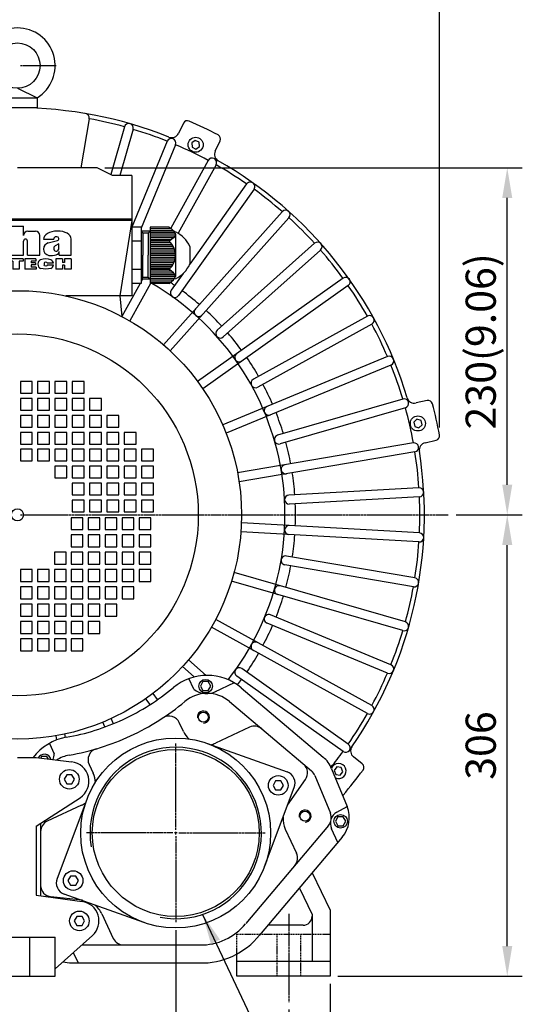
# Model space of a CAD drawing. Units: millimetres. Extents: x 2748 to 5020, y 51 to 1657.
# Drawn here: x 3251 to 3585, y 671 to 1324 of the extents above; entities that cross this region are included whole.
import ezdxf

# ---------------------------------------------------------------- set-up
doc = ezdxf.new("R2010")
doc.units = ezdxf.units.MM
doc.linetypes.add('CENTER', pattern=[2, 1.25, -0.25, 0.25, -0.25])
doc.linetypes.add('HIDDEN', pattern=[0.375, 0.25, -0.125])
for name, color, linetype in [('7', 7, 'Continuous'), ('CN', 1, 'CENTER'), ('HIDE', 7, 'HIDDEN')]:
    doc.layers.add(name, color=color, linetype=linetype)
doc.styles.get("Standard").update_dxf_attribs({"font": 'txt.shx', "bigfont": 'chineset.shx'})
doc.dimstyles.new('ISO-25', dxfattribs={"dimtxt": 2.5, "dimasz": 2.5, "dimexe": 1.25, "dimexo": 0.625, "dimtad": 1, "dimtxsty": 'Standard', "dimcen": 2.5, "dimadec": 0, "dimazin": 0, "dimtfac": 1, "dimtmove": 0, "dimatfit": 3, "dimfxl": 0, "dimarcsym": 0})

# ---------------------------------------------------------------- blocks, each defined once
blk = doc.blocks.new('*D2')
at = {"color": 0, "lineweight": -2}
for p, q in [((2969.73, 1053.67), (2969.73, 1355.28)), ((3529.78, 1053.67), (3529.78, 1355.28)), ((2989.73, 1345.28), (3509.78, 1345.28))]:
    blk.add_line(p, q, dxfattribs=at)
at = {"color": 0}
for points in [[(2989.73, 1348.61), (2989.73, 1341.95), (2969.73, 1345.28)], [(3509.78, 1348.61), (3509.78, 1341.95), (3529.78, 1345.28)]]:
    blk.add_solid(points, dxfattribs=at)
at = {"layer": 'DEFPOINTS', "color": 0}
for p in [(3529.78, 1345.28), (2969.73, 1048.67), (3529.78, 1048.67)]:
    blk.add_point(p, dxfattribs=at)
at = {"color": 0, "insert": (3249.75, 1360.28), "char_height": 20, "attachment_point": 5}
blk.add_mtext('560(22.05)', dxfattribs=at)
blk = doc.blocks.new('*D5')
at = {"color": 0, "lineweight": -2}
for p, q in [((3069.75, 667.47), (3069.75, 490.33)), ((3429.75, 667.47), (3429.75, 490.33)), ((3089.75, 500.33), (3409.75, 500.33))]:
    blk.add_line(p, q, dxfattribs=at)
at = {"color": 0}
for points in [[(3089.75, 503.67), (3089.75, 497), (3069.75, 500.33)], [(3409.75, 503.67), (3409.75, 497), (3429.75, 500.33)]]:
    blk.add_solid(points, dxfattribs=at)
at = {"layer": 'DEFPOINTS', "color": 0}
for p in [(3069.75, 672.47), (3429.75, 672.47), (3429.75, 500.33)]:
    blk.add_point(p, dxfattribs=at)
at = {"color": 0, "insert": (3249.75, 515.33), "char_height": 20, "attachment_point": 5}
blk.add_mtext('360', dxfattribs=at)
blk = doc.blocks.new('*D6')
at = {"color": 0, "lineweight": -2}
for p, q in [((3042.25, 684.64), (3042.25, 455.98)), ((3457.25, 684.64), (3457.25, 455.98)), ((3062.25, 465.98), (3437.25, 465.98))]:
    blk.add_line(p, q, dxfattribs=at)
at = {"color": 0}
for points in [[(3062.25, 469.31), (3062.25, 462.64), (3042.25, 465.98)], [(3437.25, 469.31), (3437.25, 462.64), (3457.25, 465.98)]]:
    blk.add_solid(points, dxfattribs=at)
at = {"layer": 'DEFPOINTS', "color": 0}
for p in [(3042.25, 689.64), (3457.25, 689.64), (3457.25, 465.98)]:
    blk.add_point(p, dxfattribs=at)
at = {"color": 0, "insert": (3249.75, 480.98), "char_height": 20, "attachment_point": 5}
blk.add_mtext('415', dxfattribs=at)
blk = doc.blocks.new('*D7')
at = {"color": 0, "lineweight": -2}
for p, q in [((3061.75, 684.64), (3061.75, 572.93)), ((3077.75, 684.64), (3077.75, 572.93)), ((3041.75, 582.93), (3021.75, 582.93)), ((3061.75, 582.93), (3077.75, 582.93)), ((3097.75, 582.93), (3324.42, 582.93))]:
    blk.add_line(p, q, dxfattribs=at)
at = {"color": 0}
for points in [[(3041.75, 586.26), (3041.75, 579.59), (3061.75, 582.93)], [(3097.75, 586.26), (3097.75, 579.59), (3077.75, 582.93)]]:
    blk.add_solid(points, dxfattribs=at)
at = {"layer": 'DEFPOINTS', "color": 0}
for p in [(3061.75, 689.64), (3077.75, 689.64), (3077.75, 582.93)]:
    blk.add_point(p, dxfattribs=at)
at = {"color": 0, "insert": (3221.09, 597.93), "char_height": 20, "attachment_point": 5}
blk.add_mtext('3-%%C16(%%C0.63)', dxfattribs=at)
blk = doc.blocks.new('*D8')
at = {"color": 0, "lineweight": -2}
for p, q in [((3144.75, 720.14), (3144.75, 615.04)), ((3354.75, 720.14), (3354.75, 615.04)), ((3164.75, 625.04), (3334.75, 625.04))]:
    blk.add_line(p, q, dxfattribs=at)
at = {"color": 0}
for points in [[(3164.75, 628.37), (3164.75, 621.7), (3144.75, 625.04)], [(3334.75, 628.37), (3334.75, 621.7), (3354.75, 625.04)]]:
    blk.add_solid(points, dxfattribs=at)
at = {"layer": 'DEFPOINTS', "color": 0}
for p in [(3144.75, 725.14), (3354.75, 725.14), (3354.75, 625.04)]:
    blk.add_point(p, dxfattribs=at)
at = {"color": 0, "insert": (3249.75, 640.04), "char_height": 20, "attachment_point": 5}
blk.add_mtext('210', dxfattribs=at)
blk = doc.blocks.new('*D9')
at = {"color": 0, "lineweight": -2}
for p, q in [((3540.75, 995.64), (3584.71, 995.64)), ((3574.71, 709.64), (3574.71, 975.64)), ((3462.25, 689.64), (3584.71, 689.64))]:
    blk.add_line(p, q, dxfattribs=at)
at = {"color": 0}
for points in [[(3571.37, 975.64), (3578.04, 975.64), (3574.71, 995.64)], [(3571.37, 709.64), (3578.04, 709.64), (3574.71, 689.64)]]:
    blk.add_solid(points, dxfattribs=at)
at = {"layer": 'DEFPOINTS', "color": 0}
for p in [(3535.75, 995.64), (3574.71, 995.64), (3457.25, 689.64)]:
    blk.add_point(p, dxfattribs=at)
at = {"color": 0, "insert": (3559.71, 842.64), "char_height": 20, "attachment_point": 5, "rotation": 90}
blk.add_mtext('306', dxfattribs=at)
blk = doc.blocks.new('*D17')
at = {"color": 0, "lineweight": -2}
for p, q in [((3307.75, 1225.83), (3584.71, 1225.83)), ((3574.71, 1015.64), (3574.71, 1205.83)), ((3540.75, 995.64), (3584.71, 995.64))]:
    blk.add_line(p, q, dxfattribs=at)
at = {"color": 0}
for points in [[(3571.37, 1205.83), (3578.04, 1205.83), (3574.71, 1225.83)], [(3571.37, 1015.64), (3578.04, 1015.64), (3574.71, 995.64)]]:
    blk.add_solid(points, dxfattribs=at)
at = {"layer": 'DEFPOINTS', "color": 0}
for p in [(3302.75, 1225.83), (3574.71, 1225.83), (3535.75, 995.64)]:
    blk.add_point(p, dxfattribs=at)
at = {"color": 0, "insert": (3559.71, 1110.73), "char_height": 20, "attachment_point": 5, "rotation": 90}
blk.add_mtext('230(9.06)', dxfattribs=at)
blk = doc.blocks.new('inha-1')
at = {"layer": '7', "color": 1}
for p, q in [((8523.01, 1325.98), (8527.82, 1330.79)), ((8523.01, 1325.66), (8528.14, 1330.79)), ((8523.03, 1325.36), (8528.46, 1330.79)), ((8523.03, 1326.32), (8527.48, 1330.77)), ((8523.06, 1325.08), (8528.78, 1330.79)), ((8523.08, 1326.68), (8527.11, 1330.72)), ((8523.11, 1324.81), (8529.1, 1330.79)), ((8523.17, 1324.55), (8529.42, 1330.79)), ((8523.17, 1327.09), (8526.71, 1330.63)), ((8523.25, 1324.3), (8529.74, 1330.79)), ((8523.31, 1327.56), (8526.24, 1330.49)), ((8523.33, 1324.07), (8530.05, 1330.79)), ((8523.42, 1323.84), (8530.34, 1330.76)), ((8523.52, 1323.62), (8530.62, 1330.72)), ((8523.57, 1328.13), (8525.67, 1330.23)), ((8523.63, 1323.42), (8530.88, 1330.67)), ((8523.75, 1323.22), (8531.14, 1330.6)), ((8523.88, 1323.02), (8531.38, 1330.52)), ((8524.01, 1322.84), (8531.61, 1330.44)), ((8524.15, 1322.66), (8531.84, 1330.34)), ((8524.3, 1322.49), (8532.05, 1330.24)), ((8524.46, 1322.33), (8532.26, 1330.12)), ((8524.62, 1322.17), (8532.29, 1329.84)), ((8524.79, 1322.02), (8532.48, 1329.71)), ((8524.97, 1321.88), (8532.66, 1329.58)), ((8525.15, 1321.75), (8532.84, 1329.43)), ((8525.35, 1321.62), (8533.01, 1329.28)), ((8525.55, 1321.5), (8533.17, 1329.13)), ((8525.76, 1321.39), (8533.32, 1328.96)), ((8525.97, 1321.29), (8533.47, 1328.79)), ((8526.2, 1321.2), (8533.77, 1328.77)), ((8526.44, 1321.12), (8533.9, 1328.58)), ((8526.68, 1321.04), (8534.02, 1328.38)), ((8526.94, 1320.98), (8534.14, 1328.18)), ((8527.21, 1320.93), (8534.24, 1327.97)), ((8527.49, 1320.9), (8534.34, 1327.75)), ((8527.79, 1320.88), (8534.43, 1327.52)), ((8527.96, 1330.79), (8529.77, 1330.79)), ((8528.11, 1320.88), (8534.51, 1327.28)), ((8528.43, 1320.88), (8534.58, 1327.03)), ((8528.74, 1320.88), (8534.64, 1326.77)), ((8529.06, 1320.88), (8534.68, 1326.49)), ((8529.38, 1320.88), (8534.71, 1326.2)), ((8529.7, 1320.88), (8534.72, 1325.9)), ((8530.03, 1320.88), (8534.72, 1325.57)), ((8530.38, 1320.91), (8534.69, 1325.22)), ((8530.76, 1320.98), (8534.63, 1324.84)), ((8527.96, 1320.88), (8529.77, 1320.88)), ((8531.18, 1321.08), (8534.52, 1324.42)), ((8531.68, 1321.26), (8534.34, 1323.92)), ((8532.33, 1321.59), (8534.01, 1323.28))]:
    blk.add_line(p, q, dxfattribs=at)
at = {"layer": '7', "color": 5}
for p, q in [((8522.87, 1318.8), (8534.86, 1318.8)), ((8522.87, 1318.8), (8522.87, 1296.11)), ((8522.87, 1318.58), (8523.09, 1318.8)), ((8522.87, 1318), (8523.67, 1318.8)), ((8522.87, 1317.42), (8524.25, 1318.8)), ((8522.87, 1316.84), (8524.83, 1318.8)), ((8522.87, 1316.26), (8525.41, 1318.8)), ((8522.87, 1315.68), (8525.99, 1318.8)), ((8522.87, 1315.1), (8526.57, 1318.8)), ((8522.87, 1314.52), (8527.15, 1318.8)), ((8522.87, 1313.94), (8527.73, 1318.8)), ((8522.87, 1313.36), (8528.31, 1318.8)), ((8522.87, 1312.78), (8528.89, 1318.8)), ((8522.87, 1312.2), (8529.47, 1318.8)), ((8522.87, 1311.62), (8530.05, 1318.8)), ((8522.87, 1311.04), (8530.63, 1318.8)), ((8522.87, 1310.46), (8531.21, 1318.8)), ((8522.87, 1309.88), (8531.79, 1318.8)), ((8522.87, 1309.3), (8532.37, 1318.8)), ((8522.87, 1308.72), (8532.95, 1318.8)), ((8522.87, 1308.14), (8533.53, 1318.8)), ((8522.87, 1307.56), (8534.11, 1318.8)), ((8522.87, 1306.98), (8534.69, 1318.8)), ((8522.87, 1318.29), (8523.38, 1318.8)), ((8522.87, 1317.71), (8523.96, 1318.8)), ((8522.87, 1317.13), (8524.54, 1318.8)), ((8522.87, 1316.55), (8525.12, 1318.8)), ((8522.87, 1315.97), (8525.7, 1318.8)), ((8522.87, 1315.39), (8526.28, 1318.8)), ((8522.87, 1314.81), (8526.86, 1318.8)), ((8522.87, 1314.23), (8527.44, 1318.8)), ((8522.87, 1313.65), (8528.02, 1318.8)), ((8522.87, 1313.07), (8528.6, 1318.8)), ((8522.87, 1312.49), (8529.18, 1318.8)), ((8522.87, 1311.91), (8529.76, 1318.8)), ((8522.87, 1311.33), (8530.34, 1318.8)), ((8522.87, 1310.75), (8530.92, 1318.8)), ((8522.87, 1310.17), (8531.5, 1318.8)), ((8522.87, 1309.59), (8532.08, 1318.8)), ((8522.87, 1309.01), (8532.66, 1318.8)), ((8522.87, 1308.43), (8533.24, 1318.8)), ((8522.87, 1307.85), (8533.82, 1318.8)), ((8522.87, 1307.27), (8534.4, 1318.8)), ((8522.87, 1306.69), (8534.86, 1318.68)), ((8522.87, 1306.4), (8534.86, 1318.39)), ((8522.87, 1306.11), (8534.86, 1318.1)), ((8522.87, 1305.82), (8534.86, 1317.81)), ((8522.87, 1305.53), (8534.86, 1317.52)), ((8522.87, 1305.24), (8534.86, 1317.23)), ((8522.87, 1304.95), (8534.86, 1316.94)), ((8522.87, 1304.66), (8534.86, 1316.65)), ((8522.87, 1304.37), (8534.86, 1316.36)), ((8522.87, 1304.08), (8534.86, 1316.07)), ((8522.87, 1303.79), (8534.86, 1315.78)), ((8534.86, 1318.8), (8534.86, 1296.11)), ((8522.87, 1303.51), (8534.86, 1315.49)), ((8522.87, 1303.22), (8534.86, 1315.2)), ((8522.87, 1302.93), (8534.86, 1314.91)), ((8522.87, 1302.64), (8534.86, 1314.62)), ((8522.87, 1302.35), (8534.86, 1314.33)), ((8522.87, 1302.06), (8534.86, 1314.04)), ((8522.87, 1301.77), (8534.86, 1313.75)), ((8522.87, 1301.48), (8534.86, 1313.46)), ((8522.87, 1301.19), (8534.86, 1313.17)), ((8522.87, 1300.9), (8534.86, 1312.88)), ((8522.87, 1300.61), (8534.86, 1312.59)), ((8522.87, 1300.32), (8534.86, 1312.3)), ((8522.87, 1300.03), (8534.86, 1312.01)), ((8522.87, 1299.74), (8534.86, 1311.72)), ((8522.87, 1299.45), (8534.86, 1311.43)), ((8522.87, 1299.16), (8534.86, 1311.14)), ((8522.87, 1298.87), (8534.86, 1310.85)), ((8522.87, 1298.58), (8534.86, 1310.56)), ((8522.87, 1298.29), (8534.86, 1310.27)), ((8522.87, 1298), (8534.86, 1309.98)), ((8522.87, 1297.71), (8534.86, 1309.69)), ((8522.87, 1297.42), (8534.86, 1309.4)), ((8522.87, 1297.13), (8534.86, 1309.11)), ((8522.87, 1296.84), (8534.86, 1308.82)), ((8522.87, 1296.55), (8534.86, 1308.53)), ((8522.87, 1296.26), (8534.86, 1308.24)), ((8523.01, 1296.11), (8534.86, 1307.95)), ((8523.3, 1296.11), (8534.86, 1307.66)), ((8523.59, 1296.11), (8534.86, 1307.37)), ((8523.88, 1296.11), (8534.86, 1307.08)), ((8524.17, 1296.11), (8534.86, 1306.79)), ((8524.46, 1296.11), (8534.86, 1306.5)), ((8524.75, 1296.11), (8534.86, 1306.21)), ((8525.04, 1296.11), (8534.86, 1305.92)), ((8525.33, 1296.11), (8534.86, 1305.63)), ((8525.62, 1296.11), (8534.86, 1305.34)), ((8525.91, 1296.11), (8534.86, 1305.05)), ((8526.2, 1296.11), (8534.86, 1304.76)), ((8526.49, 1296.11), (8534.86, 1304.47)), ((8526.78, 1296.11), (8534.86, 1304.18)), ((8527.07, 1296.11), (8534.86, 1303.89)), ((8527.36, 1296.11), (8534.86, 1303.61)), ((8527.65, 1296.11), (8534.86, 1303.32)), ((8527.94, 1296.11), (8534.86, 1303.03)), ((8528.23, 1296.11), (8534.86, 1302.74)), ((8528.52, 1296.11), (8534.86, 1302.45)), ((8528.81, 1296.11), (8534.86, 1302.16)), ((8529.1, 1296.11), (8534.86, 1301.87)), ((8529.39, 1296.11), (8534.86, 1301.58)), ((8529.68, 1296.11), (8534.86, 1301.29)), ((8529.97, 1296.11), (8534.86, 1301)), ((8530.26, 1296.11), (8534.86, 1300.71)), ((8530.55, 1296.11), (8534.86, 1300.42)), ((8530.84, 1296.11), (8534.86, 1300.13)), ((8531.13, 1296.11), (8534.86, 1299.84)), ((8531.42, 1296.11), (8534.86, 1299.55)), ((8531.7, 1296.11), (8534.86, 1299.26)), ((8531.99, 1296.11), (8534.86, 1298.97)), ((8532.28, 1296.11), (8534.86, 1298.68)), ((8532.57, 1296.11), (8534.86, 1298.39)), ((8532.86, 1296.11), (8534.86, 1298.1)), ((8533.15, 1296.11), (8534.86, 1297.81)), ((8533.44, 1296.11), (8534.86, 1297.52)), ((8533.73, 1296.11), (8534.86, 1297.23)), ((8534.02, 1296.11), (8534.86, 1296.94)), ((8522.87, 1296.11), (8534.86, 1296.11)), ((8534.31, 1296.11), (8534.86, 1296.65)), ((8534.6, 1296.11), (8534.86, 1296.36))]:
    blk.add_line(p, q, dxfattribs=at)
at = {"layer": '7', "color": 7}
for p, q in [((8539.04, 1318.8), (8550.69, 1318.8)), ((8539.04, 1296.11), (8539.04, 1318.8)), ((8550.69, 1314.7), (8550.69, 1318.8)), ((8554.79, 1318.8), (8561.85, 1318.8)), ((8570, 1323.77), (8581.65, 1323.77)), ((8570, 1296.11), (8570, 1323.77)), ((8581.65, 1314.7), (8581.65, 1323.77)), ((8585.74, 1318.8), (8592.81, 1318.8)), ((8550.69, 1296.11), (8550.69, 1309.59)), ((8554.3, 1296.11), (8554.3, 1309.59)), ((8565.95, 1296.11), (8565.95, 1314.7)), ((8581.65, 1296.11), (8581.65, 1309.59)), ((8585.26, 1296.11), (8585.26, 1309.59)), ((8596.91, 1296.11), (8596.91, 1314.7)), ((8600.49, 1311.19), (8610.19, 1311.19)), ((8605.06, 1307.84), (8613.75, 1310.07)), ((8615.11, 1306.92), (8611.52, 1304.93)), ((8613.3, 1313.65), (8612.65, 1313.65)), ((8615.11, 1302.63), (8615.11, 1306.92)), ((8626.83, 1296.11), (8626.83, 1311.5)), ((8615.53, 1296.11), (8615.53, 1299.55)), ((8523.4, 1288.13), (8523.4, 1287.02)), ((8529.23, 1289.2), (8529.23, 1286.25)), ((8530.64, 1288.05), (8530.64, 1286.59)), ((8537.87, 1288.05), (8530.64, 1288.05)), ((8537.87, 1289.2), (8532.04, 1289.2)), ((8537.87, 1288.05), (8537.87, 1287.02)), ((8539.04, 1296.11), (8550.69, 1296.11)), ((8540.36, 1292.56), (8540.36, 1282.91)), ((8546.55, 1292.56), (8540.36, 1292.56)), ((8546.55, 1292.56), (8546.55, 1284.87)), ((8551.83, 1288.13), (8551.83, 1287.31)), ((8554.3, 1296.11), (8565.95, 1296.11)), ((8557.66, 1289.2), (8557.66, 1286.25)), ((8560.47, 1289.2), (8560.47, 1286.25)), ((8566.3, 1288.13), (8566.3, 1287.31)), ((8581.16, 1292.56), (8567.57, 1292.56)), ((8567.57, 1292.56), (8567.57, 1290.55)), ((8571.45, 1290.55), (8567.57, 1290.55)), ((8570, 1296.11), (8581.65, 1296.11)), ((8571.45, 1290.55), (8571.45, 1282.91)), ((8577.33, 1290.55), (8577.33, 1282.91)), ((8581.16, 1290.55), (8577.33, 1290.55)), ((8581.16, 1292.56), (8581.16, 1290.55)), ((8582.7, 1292.56), (8582.7, 1282.91)), ((8593.29, 1292.56), (8582.7, 1292.56)), ((8585.26, 1296.11), (8596.91, 1296.11)), ((8588.86, 1290.61), (8588.86, 1288.83)), ((8593.29, 1290.61), (8588.86, 1290.61)), ((8592.96, 1288.83), (8588.86, 1288.83)), ((8592.96, 1288.83), (8592.96, 1286.95)), ((8593.29, 1292.56), (8593.29, 1290.61)), ((8595.2, 1287.94), (8595.2, 1287.51)), ((8601.21, 1288.67), (8601.21, 1286.78)), ((8610.03, 1288.67), (8604.02, 1288.67)), ((8612.28, 1292.56), (8612.28, 1282.89)), ((8618.4, 1292.56), (8612.28, 1292.56)), ((8615.53, 1296.11), (8626.83, 1296.11)), ((8618.4, 1292.56), (8618.4, 1289.2)), ((8620.54, 1289.2), (8618.4, 1289.2)), ((8620.54, 1292.56), (8620.54, 1289.2)), ((8626.66, 1292.56), (8620.54, 1292.56)), ((8626.66, 1292.56), (8626.66, 1282.89)), ((8532.04, 1286.59), (8530.64, 1286.59)), ((8532.04, 1286.59), (8532.04, 1286.25)), ((8550.49, 1282.91), (8540.36, 1282.91)), ((8550.49, 1284.87), (8546.55, 1284.87)), ((8550.49, 1284.87), (8550.49, 1282.91)), ((8577.33, 1282.91), (8571.45, 1282.91)), ((8593.57, 1282.91), (8582.7, 1282.91)), ((8588.86, 1286.95), (8588.86, 1284.87)), ((8592.96, 1286.95), (8588.86, 1286.95)), ((8593.57, 1284.87), (8588.86, 1284.87)), ((8593.57, 1284.87), (8593.57, 1282.91)), ((8610.03, 1286.78), (8604.02, 1286.78)), ((8618.4, 1282.89), (8612.28, 1282.89)), ((8618.4, 1286.8), (8618.4, 1282.89)), ((8620.54, 1286.8), (8618.4, 1286.8)), ((8620.54, 1286.8), (8620.54, 1282.89)), ((8626.66, 1282.89), (8620.54, 1282.89))]:
    blk.add_line(p, q, dxfattribs=at)
at = {"layer": '7', "color": 1}
for centre, start, end in [((8527.96, 1325.84), 90, 270), ((8529.77, 1325.84), 270, 90)]:
    blk.add_arc(centre, 4.96, start, end, dxfattribs=at)
at = {"layer": '7', "color": 7}
for centre, radius, start, end in [((8554.79, 1314.7), 4.1, 90, 180), ((8561.85, 1314.7), 4.1, 0, 90), ((8585.74, 1314.7), 4.1, 90, 180), ((8592.81, 1314.7), 4.1, 0, 90), ((8552.49, 1309.59), 1.81, 0, 180.00059), ((8583.45, 1309.59), 1.81, 0, 180), ((8606.6, 1301.89), 6.15, 104.42518, 179.21869), ((8612.65, 1311.19), 2.46, 90, 180), ((8613.3, 1311.83), 1.82, 284.42518, 90), ((8606.6, 1302.05), 6.15, 180.78131, 260.45146), ((8527.5, 1288.13), 4.1, 113.43826, 180), ((8555.93, 1288.13), 4.1, 113.43827, 180), ((8562.2, 1288.13), 4.1, 0, 66.56173), ((8599.3, 1287.94), 4.1, 110.93063, 180), ((8605.93, 1287.94), 4.1, 10.18388, 69.06937), ((8527.5, 1287.02), 4.1, 180, 246.99434), ((8527.5, 1287.02), 4.1, 180, 246.56174), ((8533.77, 1287.02), 4.1, 293.43827, 0), ((8555.93, 1287.31), 4.1, 180, 246.56173), ((8562.2, 1287.31), 4.1, 293.43827, 0), ((8599.3, 1287.51), 4.1, 180, 249.06937), ((8605.93, 1287.51), 4.1, 290.93063, 349.81612)]:
    blk.add_arc(centre, radius, start, end, dxfattribs=at)
for centre, major_axis, ratio, start_param, end_param in [((8613.66, 1311.35), (-13.17, -0.16), 0.58222, 3.141593, 6.283185), ((8607.99, 1299.55), (-7.54, 0), 0.497908, 1.244994, 3.141593), ((8612.65, 1302.63), (0, 2.6), 0.947762, 0.481199, 4.712389), ((8530.64, 1289.2), (-7.23, 0), 0.495081, 3.141593, 5.431603), ((8530.64, 1289.2), (-1.4, 0), 0.643647, 3.141593, 6.283185), ((8559.06, 1289.2), (-7.23, 0), 0.495081, 3.993175, 5.431603), ((8559.06, 1289.2), (-1.4, 0), 0.643647, 3.141593, 6.283185), ((8602.62, 1289.2), (-7.41, 0), 0.453509, 4.011756, 5.413022), ((8602.62, 1288.67), (-1.4, 0), 0.643647, 3.141593, 6.283185)]:
    blk.add_ellipse(centre, major_axis=major_axis, ratio=ratio, start_param=start_param, end_param=end_param, dxfattribs=at)
at = {"layer": '7', "color": 7, "extrusion": (0, 0, -1)}
for centre, major_axis, ratio, start_param, end_param in [((8530.64, 1285.96), (-7.23, 0), 0.495081, 3.993175, 5.431603), ((8530.64, 1286.25), (-1.4, 0), 0.643647, 3.141593, 6.283185), ((8559.06, 1286.25), (-7.23, 0), 0.495081, 3.993175, 5.431603), ((8559.06, 1286.25), (-1.4, 0), 0.643647, 3.141593, 6.283185), ((8602.62, 1286.25), (-7.41, 0), 0.453509, 4.011756, 5.413022), ((8602.62, 1286.78), (-1.4, 0), 0.643647, 3.141593, 6.283185)]:
    blk.add_ellipse(centre, major_axis=major_axis, ratio=ratio, start_param=start_param, end_param=end_param, dxfattribs=at)

msp = doc.modelspace()

# ---------------------------------------------------------------- hatches: boundary and pattern name
h = msp.add_hatch(color=256)
h.paths.add_polyline_path([(3249.753, 1190.827), (3249.753, 1191.827), (3176.753, 1191.827), (3176.753, 1190.827)])
h.paths.add_polyline_path([(3322.753, 1190.827), (3322.753, 1191.827), (3249.753, 1191.827), (3249.753, 1190.827)])

# ---------------------------------------------------------------- linework, layer by layer
for p, q in [((3249.753, 1278.639), (3262.753, 1272.285)), ((3236.753, 1272.285), (3262.753, 1272.285)), ((3262.753, 1272.285), (3262.753, 1265.639)), ((3262.753, 1265.639), (3236.753, 1265.639)), ((3297.435, 1258.364), (3291.906, 1225.827)), ((3359.86, 1255.393), (3356.637, 1248.701)), ((3320.785, 1253.034), (3311.663, 1221.372)), ((3326.551, 1251.373), (3317.75, 1220.827)), ((3349.158, 1243.463), (3325.577, 1186.533)), ((3354.701, 1241.167), (3331.753, 1185.765)), ((3380.964, 1236.987), (3384.186, 1243.678)), ((3376.28, 1230.775), (3351.417, 1185.788)), ((3381.531, 1227.872), (3356.407, 1182.413)), ((3302.753, 1225.827), (3249.753, 1225.827)), ((3312.753, 1220.827), (3302.753, 1225.827)), ((3325.753, 1220.827), (3312.753, 1220.827)), ((3325.753, 1220.827), (3325.753, 1140.827)), ((3401.811, 1215.13), (3364.141, 1162.039)), ((3406.705, 1211.658), (3356.65, 1141.112)), ((3425.43, 1196.724), (3346.581, 1108.492)), ((3325.753, 1191.827), (3173.753, 1191.827)), ((3325.753, 1190.827), (3173.753, 1190.827)), ((3325.753, 1190.827), (3173.753, 1190.827)), ((3325.753, 1190.827), (3317.753, 1140.827)), ((3429.904, 1192.726), (3351.055, 1104.494)), ((3331.753, 1186.533), (3325.753, 1186.533)), ((3331.753, 1186.533), (3331.753, 1149.121)), ((3331.753, 1183.723), (3332.953, 1182.523)), ((3337.753, 1183.723), (3331.753, 1183.723)), ((3332.953, 1182.523), (3332.953, 1167.827)), ((3336.553, 1182.523), (3332.953, 1182.523)), ((3337.753, 1183.723), (3336.553, 1182.523)), ((3336.553, 1182.523), (3336.553, 1167.827)), ((3337.753, 1186.533), (3337.753, 1149.121)), ((3350.476, 1186.533), (3337.753, 1186.533)), ((3351.971, 1185.333), (3337.753, 1185.333)), ((3353.279, 1184.133), (3337.753, 1184.133)), ((3354.207, 1182.933), (3337.753, 1182.933)), ((3331.753, 1177.18), (3325.753, 1177.18)), ((3354.554, 1181.733), (3337.753, 1181.733)), ((3354.163, 1180.533), (3337.753, 1180.533)), ((3353.155, 1179.333), (3337.753, 1179.333)), ((3351.74, 1178.133), (3337.753, 1178.133)), ((3350.476, 1177.18), (3337.753, 1177.18)), ((3351.611, 1175.98), (3337.753, 1175.98)), ((3354.553, 1181.819), (3354.553, 1153.835)), ((3446.84, 1175.79), (3382.342, 1118.151)), ((3352.493, 1174.78), (3337.753, 1174.78)), ((3353.183, 1173.58), (3337.753, 1173.58)), ((3353.713, 1172.38), (3337.753, 1172.38)), ((3354.105, 1171.18), (3337.753, 1171.18)), ((3354.37, 1169.98), (3337.753, 1169.98)), ((3364.153, 1173.59), (3364.153, 1162.064)), ((3450.838, 1171.316), (3386.34, 1113.678)), ((3332.953, 1153.131), (3332.953, 1167.827)), ((3336.553, 1153.131), (3336.553, 1167.827)), ((3354.517, 1168.78), (3337.753, 1168.78)), ((3354.55, 1167.58), (3337.753, 1167.58)), ((3354.471, 1166.38), (3337.753, 1166.38)), ((3354.275, 1165.18), (3337.753, 1165.18)), ((3353.959, 1163.98), (3337.753, 1163.98)), ((3353.513, 1162.78), (3337.753, 1162.78)), ((3331.753, 1158.474), (3325.753, 1158.474)), ((3352.92, 1161.58), (3337.753, 1161.58)), ((3352.156, 1160.38), (3337.753, 1160.38)), ((3351.179, 1159.18), (3337.753, 1159.18)), ((3350.476, 1158.474), (3337.753, 1158.474)), ((3352.054, 1157.274), (3337.753, 1157.274)), ((3353.402, 1156.074), (3337.753, 1156.074)), ((3331.753, 1151.931), (3332.953, 1153.131)), ((3337.753, 1151.931), (3331.753, 1151.931)), ((3332.705, 1151.931), (3331.753, 1150.209)), ((3336.553, 1153.131), (3332.953, 1153.131)), ((3337.753, 1151.931), (3336.553, 1153.131)), ((3354.3, 1154.874), (3337.753, 1154.874)), ((3354.54, 1153.674), (3337.753, 1153.674)), ((3354.057, 1152.474), (3337.753, 1152.474)), ((3353.034, 1151.274), (3337.753, 1151.274)), ((3351.672, 1150.074), (3337.753, 1150.074)), ((3359.705, 1155.786), (3351.756, 1144.584)), ((3465.772, 1152.591), (3369.266, 1084.116)), ((3331.152, 1149.121), (3319.042, 1127.209)), ((3338.007, 1149.121), (3324.293, 1124.307)), ((3331.753, 1149.121), (3325.753, 1149.121)), ((3350.476, 1149.121), (3337.753, 1149.121)), ((3469.244, 1147.697), (3372.738, 1079.223)), ((3325.753, 1140.829), (3281.871, 1140.829)), ((3317.753, 1140.829), (3319.042, 1127.209)), ((3481.986, 1127.417), (3406.279, 1085.576)), ((3484.889, 1122.166), (3409.182, 1080.324)), ((3495.281, 1100.587), (3385.958, 1055.304)), ((3497.577, 1095.044), (3388.254, 1049.761)), ((3505.487, 1072.437), (3422.368, 1048.49)), ((3521.488, 1071.508), (3514.247, 1069.855)), ((3507.148, 1066.671), (3424.029, 1042.725)), ((3520.255, 1043.532), (3527.496, 1045.185)), ((3512.478, 1043.321), (3395.819, 1023.5)), ((3513.483, 1037.405), (3396.825, 1017.584)), ((3516.165, 1013.605), (3429.801, 1008.755)), ((3516.501, 1007.614), (3430.137, 1002.764)), ((3516.501, 983.663), (3398.357, 990.298)), ((3516.165, 977.673), (3398.02, 984.308)), ((3513.483, 953.872), (3428.205, 968.362)), ((3512.478, 947.957), (3427.2, 962.446)), ((3507.148, 924.607), (3393.443, 957.365)), ((3505.487, 918.841), (3391.782, 951.599)), ((3497.577, 896.234), (3417.661, 929.336)), ((3481.986, 863.86), (3378.421, 921.099)), ((3484.889, 869.112), (3381.323, 926.35)), ((3495.281, 890.691), (3415.365, 923.793)), ((3367.034, 888.137), (3359.238, 895.017)), ((3374.901, 889.196), (3363.208, 899.516)), ((3465.772, 838.687), (3395.226, 888.742)), ((3469.244, 843.58), (3398.698, 893.635)), ((3366.686, 880.071), (3363.457, 887.026)), ((3393.654, 884.192), (3380.494, 878.084)), ((3342.73, 873.097), (3339.713, 877.238)), ((3398.201, 880.934), (3452.606, 834.949)), ((3337.737, 869.761), (3334.864, 873.705)), ((3390.455, 871.769), (3444.86, 825.785)), ((3307.848, 854.981), (3306.455, 858.174)), ((3313.449, 857.147), (3311.954, 860.573)), ((3359.847, 852.048), (3357.15, 857.859)), ((3275.899, 846.398), (3275.358, 849.16)), ((3281.696, 848.014), (3281.246, 850.312)), ((3403.796, 854.807), (3381.096, 844.271)), ((3270.937, 844.085), (3274.165, 837.129)), ((3375.866, 843.996), (3428.638, 825.224)), ((3249.753, 834.602), (3262.253, 834.602)), ((3262.253, 834.602), (3285.723, 831.842)), ((3297.284, 830.074), (3299.981, 824.263)), ((3478.494, 830.491), (3472.687, 835.122)), ((3458.201, 827.262), (3468.449, 802.267)), ((3428.875, 803.178), (3440.888, 820.167)), ((3447.098, 822.71), (3457.346, 797.714)), ((3413.715, 762.448), (3433.445, 814.869)), ((3262.253, 789.113), (3291.302, 808.039)), ((3295.791, 806.83), (3276.061, 754.409)), ((3292.204, 803.014), (3269.504, 792.478)), ((3461.711, 798.483), (3468.449, 802.267)), ((3265.162, 791.008), (3265.162, 742.964)), ((3262.253, 789.113), (3262.253, 743.362)), ((3456.054, 789.515), (3401.262, 724.689)), ((3427.427, 787.205), (3434.867, 771.174)), ((3462.379, 778.408), (3458.162, 787.493)), ((3465.219, 781.769), (3410.427, 716.942)), ((3445.253, 758.146), (3457.253, 733.419)), ((3436.779, 748.121), (3445.253, 730.661)), ((3262.253, 743.362), (3292.629, 739.203)), ((3292.954, 740.144), (3271.88, 742.353)), ((3333.639, 725.282), (3280.867, 744.053)), ((3457.253, 733.419), (3457.253, 689.639)), ((3305.799, 730.967), (3313.32, 714.761)), ((3445.253, 730.661), (3445.253, 729.419)), ((3445.253, 730.661), (3445.253, 730.661)), ((3445.253, 729.419), (3445.253, 699.419)), ((3439.253, 723.419), (3415.901, 723.419)), ((3224.753, 715.639), (3274.753, 715.639)), ((3257.753, 715.639), (3257.753, 689.639)), ((3274.753, 694.639), (3299.496, 716.601)), ((3274.753, 689.639), (3274.753, 715.639)), ((3286.82, 705.349), (3290.037, 698.419)), ((3292.531, 710.419), (3370.516, 710.419)), ((3395.253, 689.639), (3395.253, 704.31)), ((3457.253, 699.419), (3395.253, 699.419)), ((3285.636, 698.419), (3370.516, 698.419)), ((3224.753, 689.639), (3274.753, 689.639)), ((3457.253, 689.639), (3395.253, 689.639))]:
    msp.add_line(p, q)
for points in [[(3368.202, 1238.274), (3370.587, 1239.9), (3370.371, 1242.779), (3367.77, 1244.032), (3365.385, 1242.405), (3365.601, 1239.527)], [(3259.503, 1084.139), (3251.753, 1084.139), (3251.753, 1076.389), (3259.503, 1076.389)], [(3263.003, 1076.389), (3271.003, 1076.389), (3271.003, 1084.139), (3263.003, 1084.139)], [(3274.503, 1076.389), (3282.503, 1076.389), (3282.503, 1084.139), (3274.503, 1084.139)], [(3286.003, 1076.389), (3294.003, 1076.389), (3294.003, 1084.139), (3286.003, 1084.139)], [(3259.503, 1072.889), (3251.753, 1072.889), (3251.753, 1065.139), (3259.503, 1065.139)], [(3263.003, 1065.139), (3271.003, 1065.139), (3271.003, 1072.889), (3263.003, 1072.889)], [(3274.503, 1065.139), (3282.503, 1065.139), (3282.503, 1072.889), (3274.503, 1072.889)], [(3286.003, 1065.139), (3294.003, 1065.139), (3294.003, 1072.889), (3286.003, 1072.889)], [(3297.503, 1065.139), (3305.503, 1065.139), (3305.503, 1072.889), (3297.503, 1072.889)], [(3259.503, 1061.639), (3251.753, 1061.639), (3251.753, 1053.889), (3259.503, 1053.889)], [(3263.003, 1053.889), (3271.003, 1053.889), (3271.003, 1061.639), (3263.003, 1061.639)], [(3274.503, 1053.889), (3282.503, 1053.889), (3282.503, 1061.639), (3274.503, 1061.639)], [(3286.003, 1053.889), (3294.003, 1053.889), (3294.003, 1061.639), (3286.003, 1061.639)], [(3297.503, 1053.889), (3305.503, 1053.889), (3305.503, 1061.639), (3297.503, 1061.639)], [(3309.003, 1053.889), (3317.003, 1053.889), (3317.003, 1061.639), (3309.003, 1061.639)], [(3513.305, 1054.312), (3516.063, 1053.461), (3518.179, 1055.425), (3517.537, 1058.239), (3514.778, 1059.09), (3512.662, 1057.127)], [(3259.503, 1050.389), (3251.753, 1050.389), (3251.753, 1042.639), (3259.503, 1042.639)], [(3263.003, 1042.639), (3271.003, 1042.639), (3271.003, 1050.389), (3263.003, 1050.389)], [(3274.503, 1042.639), (3282.503, 1042.639), (3282.503, 1050.389), (3274.503, 1050.389)], [(3286.003, 1042.639), (3294.003, 1042.639), (3294.003, 1050.389), (3286.003, 1050.389)], [(3297.503, 1042.639), (3305.503, 1042.639), (3305.503, 1050.389), (3297.503, 1050.389)], [(3309.003, 1042.639), (3317.003, 1042.639), (3317.003, 1050.389), (3309.003, 1050.389)], [(3320.503, 1042.639), (3328.503, 1042.639), (3328.503, 1050.389), (3320.503, 1050.389)], [(3259.503, 1039.139), (3251.753, 1039.139), (3251.753, 1031.389), (3259.503, 1031.389)], [(3263.003, 1031.389), (3271.003, 1031.389), (3271.003, 1039.139), (3263.003, 1039.139)], [(3274.503, 1031.389), (3282.503, 1031.389), (3282.503, 1039.139), (3274.503, 1039.139)], [(3286.003, 1031.389), (3294.003, 1031.389), (3294.003, 1039.139), (3286.003, 1039.139)], [(3297.503, 1031.389), (3305.503, 1031.389), (3305.503, 1039.139), (3297.503, 1039.139)], [(3309.003, 1031.389), (3317.003, 1031.389), (3317.003, 1039.139), (3309.003, 1039.139)], [(3320.503, 1031.389), (3328.503, 1031.389), (3328.503, 1039.139), (3320.503, 1039.139)], [(3332.003, 1031.389), (3340.003, 1031.389), (3340.003, 1039.139), (3332.003, 1039.139)], [(3274.503, 1020.139), (3282.503, 1020.139), (3282.503, 1027.889), (3274.503, 1027.889)], [(3286.003, 1020.139), (3294.003, 1020.139), (3294.003, 1027.889), (3286.003, 1027.889)], [(3297.503, 1020.139), (3305.503, 1020.139), (3305.503, 1027.889), (3297.503, 1027.889)], [(3309.003, 1020.139), (3317.003, 1020.139), (3317.003, 1027.889), (3309.003, 1027.889)], [(3320.503, 1020.139), (3328.503, 1020.139), (3328.503, 1027.889), (3320.503, 1027.889)], [(3332.003, 1020.139), (3340.003, 1020.139), (3340.003, 1027.889), (3332.003, 1027.889)], [(3286.003, 1008.889), (3294.003, 1008.889), (3294.003, 1016.639), (3286.003, 1016.639)], [(3297.503, 1008.889), (3305.503, 1008.889), (3305.503, 1016.639), (3297.503, 1016.639)], [(3309.003, 1008.889), (3317.003, 1008.889), (3317.003, 1016.639), (3309.003, 1016.639)], [(3320.503, 1008.889), (3328.503, 1008.889), (3328.503, 1016.639), (3320.503, 1016.639)], [(3332.003, 1008.889), (3340.003, 1008.889), (3340.003, 1016.639), (3332.003, 1016.639)], [(3286.003, 997.639), (3294.003, 997.639), (3294.003, 1005.389), (3286.003, 1005.389)], [(3297.503, 997.639), (3305.503, 997.639), (3305.503, 1005.389), (3297.503, 1005.389)], [(3309.003, 997.639), (3317.003, 997.639), (3317.003, 1005.389), (3309.003, 1005.389)], [(3320.503, 997.639), (3328.503, 997.639), (3328.503, 1005.389), (3320.503, 1005.389)], [(3332.003, 997.639), (3340.003, 997.639), (3340.003, 1005.389), (3332.003, 1005.389)], [(3293.253, 985.889), (3293.253, 993.639), (3285.503, 993.639), (3285.503, 985.889)], [(3304.503, 985.889), (3304.503, 993.639), (3296.753, 993.639), (3296.753, 985.889)], [(3315.753, 985.889), (3315.753, 993.639), (3308.003, 993.639), (3308.003, 985.889)], [(3327.003, 985.889), (3327.003, 993.639), (3319.253, 993.639), (3319.253, 985.889)], [(3338.253, 985.889), (3338.253, 993.639), (3330.503, 993.639), (3330.503, 985.889)], [(3285.503, 982.389), (3285.503, 974.389), (3293.253, 974.389), (3293.253, 982.389)], [(3296.753, 982.389), (3296.753, 974.389), (3304.503, 974.389), (3304.503, 982.389)], [(3308.003, 982.389), (3308.003, 974.389), (3315.753, 974.389), (3315.753, 982.389)], [(3319.253, 982.389), (3319.253, 974.389), (3327.003, 974.389), (3327.003, 982.389)], [(3330.503, 982.389), (3330.503, 974.389), (3338.253, 974.389), (3338.253, 982.389)], [(3274.253, 970.889), (3274.253, 962.889), (3282.003, 962.889), (3282.003, 970.889)], [(3285.503, 970.889), (3285.503, 962.889), (3293.253, 962.889), (3293.253, 970.889)], [(3296.753, 970.889), (3296.753, 962.889), (3304.503, 962.889), (3304.503, 970.889)], [(3308.003, 970.889), (3308.003, 962.889), (3315.753, 962.889), (3315.753, 970.889)], [(3319.253, 970.889), (3319.253, 962.889), (3327.003, 962.889), (3327.003, 970.889)], [(3330.503, 970.889), (3330.503, 962.889), (3338.253, 962.889), (3338.253, 970.889)], [(3251.753, 959.389), (3251.753, 951.389), (3259.503, 951.389), (3259.503, 959.389)], [(3263.003, 959.389), (3263.003, 951.389), (3270.753, 951.389), (3270.753, 959.389)], [(3274.253, 959.389), (3274.253, 951.389), (3282.003, 951.389), (3282.003, 959.389)], [(3285.503, 959.389), (3285.503, 951.389), (3293.253, 951.389), (3293.253, 959.389)], [(3296.753, 959.389), (3296.753, 951.389), (3304.503, 951.389), (3304.503, 959.389)], [(3308.003, 959.389), (3308.003, 951.389), (3315.753, 951.389), (3315.753, 959.389)], [(3319.253, 959.389), (3319.253, 951.389), (3327.003, 951.389), (3327.003, 959.389)], [(3330.503, 959.389), (3330.503, 951.389), (3338.253, 951.389), (3338.253, 959.389)], [(3251.753, 947.889), (3251.753, 939.889), (3259.503, 939.889), (3259.503, 947.889)], [(3263.003, 947.889), (3263.003, 939.889), (3270.753, 939.889), (3270.753, 947.889)], [(3274.253, 947.889), (3274.253, 939.889), (3282.003, 939.889), (3282.003, 947.889)], [(3285.503, 947.889), (3285.503, 939.889), (3293.253, 939.889), (3293.253, 947.889)], [(3296.753, 947.889), (3296.753, 939.889), (3304.503, 939.889), (3304.503, 947.889)], [(3308.003, 947.889), (3308.003, 939.889), (3315.753, 939.889), (3315.753, 947.889)], [(3319.253, 947.889), (3319.253, 939.889), (3327.003, 939.889), (3327.003, 947.889)], [(3251.753, 936.389), (3251.753, 928.389), (3259.503, 928.389), (3259.503, 936.389)], [(3263.003, 936.389), (3263.003, 928.389), (3270.753, 928.389), (3270.753, 936.389)], [(3274.253, 936.389), (3274.253, 928.389), (3282.003, 928.389), (3282.003, 936.389)], [(3285.503, 936.389), (3285.503, 928.389), (3293.253, 928.389), (3293.253, 936.389)], [(3296.753, 936.389), (3296.753, 928.389), (3304.503, 928.389), (3304.503, 936.389)], [(3308.003, 936.389), (3308.003, 928.389), (3315.753, 928.389), (3315.753, 936.389)], [(3251.753, 924.889), (3251.753, 916.889), (3259.503, 916.889), (3259.503, 924.889)], [(3263.003, 924.889), (3263.003, 916.889), (3270.753, 916.889), (3270.753, 924.889)], [(3274.253, 924.889), (3274.253, 916.889), (3282.003, 916.889), (3282.003, 924.889)], [(3285.503, 924.889), (3285.503, 916.889), (3293.253, 916.889), (3293.253, 924.889)], [(3296.753, 924.889), (3296.753, 916.889), (3304.503, 916.889), (3304.503, 924.889)], [(3251.753, 913.389), (3251.753, 905.389), (3259.503, 905.389), (3259.503, 913.389)], [(3263.003, 913.389), (3263.003, 905.389), (3270.753, 905.389), (3270.753, 913.389)], [(3274.253, 913.389), (3274.253, 905.389), (3282.003, 905.389), (3282.003, 913.389)], [(3285.503, 913.389), (3285.503, 905.389), (3293.253, 905.389), (3293.253, 913.389)], [(3372.858, 885.043), (3371.126, 882.043), (3372.858, 879.043), (3376.322, 879.043), (3378.054, 882.043), (3376.322, 885.043)], [(3282.473, 823.248), (3280.741, 820.248), (3282.473, 817.248), (3285.937, 817.248), (3287.669, 820.248), (3285.937, 823.248)], [(3459.947, 826.168), (3461.002, 823.481), (3463.857, 823.051), (3465.656, 825.308), (3464.602, 827.995), (3461.747, 828.425)], [(3421.051, 819.213), (3419.318, 816.213), (3421.051, 813.213), (3424.515, 813.213), (3426.247, 816.213), (3424.515, 819.213)], [(3462.414, 795.415), (3460.681, 792.415), (3462.414, 789.415), (3465.878, 789.415), (3467.61, 792.415), (3465.878, 795.415)], [(3284.991, 756.064), (3283.259, 753.064), (3284.991, 750.064), (3288.455, 750.064), (3290.187, 753.064), (3288.455, 756.064)], [(3289.134, 729.323), (3287.402, 726.323), (3289.134, 723.323), (3292.598, 723.323), (3294.33, 726.323), (3292.598, 729.323)]]:
    msp.add_lwpolyline(points, close=True)
msp.add_lwpolyline([(3270.274, 833.659), (3269.289, 835.365), (3265.824, 835.365), (3265.185, 834.258)])
for centre, radius in [((3249.753, 1293.639), 15), ((3367.986, 1241.153), 5), ((3249.753, 995.639), 148.7), ((3249.753, 995.639), 120), ((3515.421, 1056.276), 5), ((3249.753, 995.639), 4), ((3374.59, 882.043), 4.5), ((3373.097, 861.506), 3.35), ((3354.753, 784.639), 63), ((3354.753, 784.639), 55.35), ((3284.205, 820.248), 6.5), ((3284.205, 820.248), 6.5), ((3422.783, 816.213), 6.5), ((3440.531, 795.787), 3.35), ((3464.146, 792.415), 4.5), ((3286.723, 753.064), 6.5), ((3290.866, 726.323), 6.5), ((3290.866, 726.323), 6.5)]:
    msp.add_circle(centre, radius)
for centre, radius, start, end in [((3249.753, 1293.639), 25, 301.332251, 238.667749), ((3249.753, 995.639), 270, 68.143071, 111.856929), ((3294.477, 1258.866), 3, 350.357143, 80.357143), ((3249.753, 995.639), 267, 74.589691, 79.696023), ((3323.668, 1252.204), 3, 343.928571, 163.928571), ((3362.563, 1254.092), 3, 66.419561, 154.285714), ((3249.753, 995.639), 285, 62.151868, 66.419561), ((3249.753, 995.639), 267, 68.16112, 73.267452), ((3352.133, 1250.871), 5, 248.143071, 334.285714), ((3381.483, 1244.98), 3, 334.285714, 62.151868), ((3351.929, 1242.315), 3, 337.5, 157.5), ((3249.753, 995.639), 267, 61.715215, 66.856214), ((3385.468, 1234.817), 5, 154.285714, 240.428358), ((3378.906, 1229.324), 3, 331.071429, 151.071429), ((3249.753, 995.639), 267, 55.303977, 60.427642), ((3249.753, 995.639), 270, 16.714499, 60.428358), ((3404.258, 1213.394), 3, 324.642857, 144.642857), ((3249.753, 995.639), 267, 48.875406, 53.981737), ((3427.667, 1194.725), 3, 318.214286, 138.214286), ((3249.753, 995.639), 267, 42.446834, 47.553166), ((3345.874, 1165.354), 20.049, 24.253199, 64.348175), ((3341.785, 1167.827), 12.768, 312.898526, 47.101474), ((3448.839, 1173.553), 3, 311.785714, 131.785714), ((3249.753, 995.639), 267, 36.018263, 41.124594), ((3345.874, 1170.3), 20.049, 295.651825, 335.746801), ((3249.753, 995.639), 184.5, 55.574537, 56.629981), ((3467.508, 1150.144), 3, 305.357143, 125.357143), ((3249.753, 995.639), 177.5, 321.973898, 59.847001), ((3354.203, 1142.848), 3, 144.642857, 324.642857), ((3249.753, 995.639), 184.5, 49.145965, 53.711177), ((3249.753, 995.639), 267, 29.589691, 34.696023), ((3370.028, 1130.227), 3, 138.214286, 318.214286), ((3249.753, 995.639), 184.5, 42.717394, 47.282606), ((3483.437, 1124.792), 3, 298.928571, 118.928571), ((3384.341, 1115.914), 3, 131.785714, 311.785714), ((3249.753, 995.639), 267, 23.16112, 28.267452), ((3249.753, 995.639), 184.5, 36.288823, 40.854035), ((3396.962, 1100.089), 3, 125.357143, 305.357143), ((3249.753, 995.639), 184.5, 29.860251, 34.425463), ((3496.429, 1097.815), 3, 292.5, 112.5), ((3249.753, 995.639), 267, 16.732548, 21.83888), ((3407.731, 1082.95), 3, 118.928571, 298.928571), ((3249.753, 995.639), 184.5, 23.43168, 27.996892), ((3506.318, 1069.554), 3, 286.071429, 106.071429), ((3513.134, 1074.73), 5, 196.714499, 282.857143), ((3522.155, 1068.583), 3, 14.99099, 102.857143), ((3416.513, 1064.713), 3, 112.5, 292.5), ((3249.753, 995.639), 267, 10.286643, 15.427642), ((3249.753, 995.639), 285, 10.723296, 14.99099), ((3249.753, 995.639), 184.5, 17.003108, 21.56832), ((3423.198, 1045.608), 3, 106.071429, 286.071429), ((3526.828, 1048.11), 3, 282.857143, 10.723296), ((3249.753, 995.639), 184.5, 10.574537, 15.139749), ((3512.98, 1040.363), 3, 279.642857, 99.642857), ((3521.367, 1038.657), 5, 102.857143, 188.999786), ((3249.753, 995.639), 270, 325.285928, 8.999786), ((3249.753, 995.639), 267, 3.875406, 8.999071), ((3427.703, 1025.874), 3, 99.642857, 279.642857), ((3249.753, 995.639), 184.5, 4.145965, 8.711177), ((3516.333, 1010.61), 3, 273.214286, 93.214286), ((3429.969, 1005.76), 3, 93.214286, 273.214286), ((3249.753, 995.639), 267, 357.446834, 2.553166), ((3249.753, 995.639), 184.5, 357.717394, 2.282606), ((3429.969, 985.518), 3, 86.785714, 266.785714), ((3249.753, 995.639), 184.5, 351.288823, 355.854035), ((3516.333, 980.668), 3, 266.785714, 86.785714), ((3249.753, 995.639), 267, 351.018263, 356.124594), ((3427.703, 965.404), 3, 80.357143, 260.357143), ((3249.753, 995.639), 184.5, 344.860251, 349.425463), ((3512.98, 950.915), 3, 260.357143, 80.357143), ((3423.198, 945.67), 3, 73.928571, 253.928571), ((3249.753, 995.639), 267, 344.589691, 349.696023), ((3249.753, 995.639), 184.5, 338.43168, 342.996892), ((3416.513, 926.565), 3, 67.5, 247.5), ((3249.753, 995.639), 184.5, 332.003108, 336.56832), ((3506.318, 921.724), 3, 253.928571, 73.928571), ((3249.753, 995.639), 267, 338.16112, 343.267452), ((3407.731, 908.328), 3, 61.071429, 241.071429), ((3249.753, 995.639), 184.5, 325.574537, 330.139749), ((3496.429, 893.462), 3, 247.5, 67.5), ((3375.608, 854.203), 35, 49.794838, 129.835083), ((3396.962, 891.189), 3, 54.642857, 234.642857), ((3249.753, 995.639), 267, 331.732548, 336.83888), ((3249.753, 995.639), 184.5, 322.306491, 323.711177), ((3255.819, 997.799), 152, 294.8974, 309.835083), ((3375.608, 854.203), 23, 49.794838, 129.835083), ((3375.299, 890.952), 13.878, 231.63725, 297.808419), ((3255.819, 997.799), 164, 294.8974, 309.835083), ((3483.437, 866.486), 3, 241.071429, 61.071429), ((3350.347, 854.702), 7.5, 24.8974, 123.448305), ((3373.097, 861.506), 4, 270.756448, 188.519834), ((3249.753, 995.639), 267, 325.286643, 330.410309), ((3255.819, 997.799), 152, 279.959717, 294.8974), ((3255.819, 997.799), 164, 279.959717, 294.8974), ((3374.36, 858.784), 16, 204.8974, 227.289962), ((3406.953, 848.004), 7.5, 49.794838, 114.8974), ((3288.162, 813.617), 35, 99.959717, 143.159853), ((3374.36, 858.784), 16, 283.085, 294.8974), ((3467.508, 841.134), 3, 234.642857, 54.642857), ((3267.557, 832.365), 4.5, 14.152551, 152.433468), ((3260.294, 837.575), 13.878, 341.973194, 358.15755), ((3288.162, 813.617), 23, 99.959717, 122.523902), ((3304.087, 833.231), 7.5, 106.346495, 204.8974), ((3354.753, 784.639), 56.85, 259.592525, 189.321145), ((3249.753, 995.639), 267, 321.175725, 323.999071), ((3475.804, 839.031), 5, 145.285928, 231.428571), ((3284.205, 818.931), 13, 303.085843, 83.29301), ((3434.764, 824.497), 7.5, 324.736653, 49.794838), ((3439.696, 819.675), 20, 22.294838, 49.794838), ((3462.802, 825.738), 5, 244.917802, 159.693966), ((3476.623, 828.146), 3, 323.562418, 51.428571), ((3285.468, 817.527), 16, 2.504838, 24.8974), ((3425.957, 817.687), 8, 339.375528, 70.419272), ((3439.696, 819.675), 8, 22.294838, 49.794838), ((3249.753, 995.639), 285, 319.294725, 323.562418), ((3285.468, 817.527), 16, 294.8974, 306.7098), ((3463.53, 811.727), 3, 311.010199, 319.294725), ((3440.531, 795.787), 4, 270.756448, 188.519834), ((3449.944, 794.679), 8, 319.794838, 22.294838), ((3465.872, 791.071), 8.5, 119.311609, 204.8974), ((3449.944, 794.679), 20, 319.794838, 22.294838), ((3272.662, 785.675), 7.5, 114.8974, 179.999962), ((3441.94, 793.941), 16, 176.111454, 204.8974), ((3428.064, 768.017), 7.5, 319.794838, 24.8974), ((3283.548, 751.591), 8, 159.375528, 250.419272), ((3272.662, 749.812), 7.5, 179.999962, 264.016317), ((3290.866, 726.323), 13, 311.592331, 82.203997), ((3291.286, 724.231), 16, 24.8974, 52.046116), ((3439.253, 729.419), 6, 270.000038, 0.000038), ((3371.799, 747.911), 37.509, 294.8974, 321.280069), ((3320.123, 717.919), 7.5, 204.8974, 269.999962), ((3371.799, 747.911), 37.509, 268.514731, 294.8974), ((3371.799, 747.911), 49.509, 294.8974, 321.280069), ((3285.636, 718.419), 20, 253.463274, 269.999962), ((3371.799, 747.911), 49.509, 268.514731, 294.8974)]:
    msp.add_arc(centre, radius, start, end)
for points in [[(3350.476, 1186.533), (3354.553, 1181.696), (3350.476, 1177.18)], [(3350.476, 1149.121), (3354.553, 1153.958), (3350.476, 1158.474)]]:
    msp.add_spline(points, degree=3)
at = {"layer": 'CN'}
for p, q in [((3251.753, 1293.639), (3275.753, 1293.639)), ((3251.753, 995.639), (3535.753, 995.639)), ((3354.753, 786.639), (3354.753, 844.139)), ((3352.753, 784.639), (3295.253, 784.639)), ((3355.753, 784.639), (3353.753, 784.639)), ((3354.753, 783.639), (3354.753, 785.639)), ((3356.753, 784.639), (3414.253, 784.639)), ((3354.753, 782.639), (3354.753, 725.139)), ((3429.753, 730.956), (3429.753, 672.466))]:
    msp.add_line(p, q, dxfattribs=at)
at = {"layer": 'DEFPOINTS', "color": 0, "linetype": 'ByBlock'}
msp.add_point((3429.753, 672.466), dxfattribs=at)
msp.add_point((3429.753, 672.466), dxfattribs=at)
at = {"layer": 'HIDE', "ltscale": 3}
for p, q in [((3395.253, 717.602), (3457.253, 717.602)), ((3395.253, 704.31), (3395.253, 717.602)), ((3421.753, 717.639), (3421.753, 689.639)), ((3437.753, 689.639), (3437.753, 717.639))]:
    msp.add_line(p, q, dxfattribs=at)

# ---------------------------------------------------------------- block references
at = {"xscale": 0.7, "yscale": 0.7, "zscale": 0.7}
msp.add_blockref('inha-1', (-2753.322, 260.578), dxfattribs=at)

# ---------------------------------------------------------------- dimensions: what is measured, and where the dimension line sits
for base, p1, p2, text, picture, middle in [((3529.776, 1345.279), (2969.73, 1048.668), (3529.776, 1048.668), '560(22.05)', '*D2', (3249.753, 1360.279)), ((3077.753, 582.926), (3061.753, 689.639), (3077.753, 689.639), '3-%%C16(%%C0.63)', '*D7', (3221.086, 597.926))]:
    dim = msp.add_linear_dim(base=base, p1=p1, p2=p2, text=text, dimstyle='ISO-25', override={"dimscale": 8})
    dim.commit()
    dim.dimension.update_dxf_attribs({"geometry": picture, "text_midpoint": middle})
dim = msp.add_linear_dim(base=(3574.708, 1225.827), p1=(3535.753, 995.639), p2=(3302.753, 1225.827), angle=90, text='230(9.06)', dimstyle='ISO-25', override={"dimscale": 8})
dim.commit()
dim.dimension.update_dxf_attribs({"geometry": '*D17', "text_midpoint": (3559.708, 1110.733)})
dim = msp.add_linear_dim(base=(3574.708, 995.639), p1=(3457.253, 689.639), p2=(3535.753, 995.639), angle=90, dimstyle='ISO-25', override={"dimscale": 8})
dim.commit()
dim.dimension.update_dxf_attribs({"geometry": '*D9', "text_midpoint": (3559.708, 842.639)})
for base, p1, p2, picture, middle in [((3354.753, 625.036), (3144.753, 725.139), (3354.753, 725.139), '*D8', (3249.753, 640.036)), ((3457.253, 465.975), (3042.253, 689.639), (3457.253, 689.639), '*D6', (3249.753, 480.975)), ((3429.753, 500.334), (3069.753, 672.466), (3429.753, 672.466), '*D5', (3249.753, 515.334))]:
    dim = msp.add_linear_dim(base=base, p1=p1, p2=p2, dimstyle='ISO-25', override={"dimscale": 8})
    dim.commit()
    dim.dimension.update_dxf_attribs({"geometry": picture, "text_midpoint": middle})

# ---------------------------------------------------------------- leaders
at = {"annotation_type": 0, "has_hookline": 1, "hookline_direction": 0, "text_width": 77.714}
msp.add_leader([(3372.558, 730.649), (3466.841, 530.686), (3486.841, 530.686)], dimstyle='ISO-25', override={"dimscale": 8}, dxfattribs=at)

doc.saveas('drawing.dxf')
